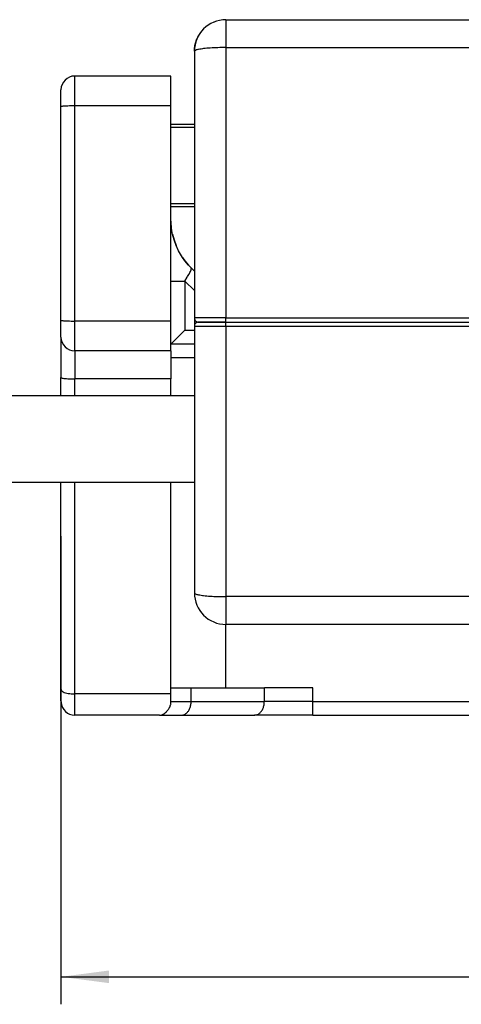
# Model space of a CAD drawing. Units: inches. Extents: x 5416 to 6676, y 2910 to 4530.
# Drawn here: x 6204 to 6236, y 4269 to 4341 of the extents above; entities that cross this region are included whole.
import ezdxf

# ---------------------------------------------------------------- set-up
doc = ezdxf.new("R2010")
doc.units = ezdxf.units.IN
doc.layers.add('1', color=7, linetype='Continuous')
doc.styles.add('CONVERTER_11', font='txt.shx', dxfattribs={"width": 0.9})
doc.dimstyles.new('ME10_DIM_10', dxfattribs={"dimtxt": 3.5, "dimasz": 3.5, "dimexe": 2, "dimexo": 0, "dimgap": 2, "dimtad": 1, "dimdec": 0, "dimdsep": 46, "dimtxsty": 'CONVERTER_11', "dimsah": 1, "dimcen": 0.09, "dimclrd": 3, "dimclre": 3, "dimclrt": 4, "dimadec": 0, "dimazin": 0, "dimtfac": 1, "dimtdec": 4, "dimtix": 1, "dimtmove": 0, "dimatfit": 3, "dimfxl": 0, "dimtolj": 1, "dimtzin": 0, "dimarcsym": 0})

# ---------------------------------------------------------------- blocks, each defined once
blk = doc.blocks.new('*D122')
at = {"layer": '1', "color": 3, "linetype": 'Continuous'}
for p, q in [((6207.104, 4303.291), (6207.104, 4269.231)), ((6616.054, 4292.138), (6616.054, 4269.231)), ((6207.104, 4271.231), (6616.054, 4271.231))]:
    blk.add_line(p, q, dxfattribs=at)
at = {"layer": '1', "color": 3}
for points in [[(6210.604, 4271.692), (6210.604, 4270.771), (6207.104, 4271.231)], [(6612.554, 4270.771), (6612.554, 4271.692), (6616.054, 4271.231)]]:
    blk.add_solid(points, dxfattribs=at)
at = {"layer": '1', "color": 4, "insert": (6406.74, 4273.231), "char_height": 3.5, "attachment_point": 7, "rotation": 0.00014, "line_spacing_factor": 0.60024, "style": 'CONVERTER_11'}
blk.add_mtext('409', dxfattribs=at)
blk = doc.blocks.new('ECchain_Einbaumaße', base_point=(12418.158, 4057.517))
at = {"color": 1, "linetype": 'Continuous'}
for p, q in [((6218.249, 4340.7), (6218.257, 4340.703)), ((6218.729, 4340.834), (6218.735, 4340.835)), ((6217.027, 4339.553), (6217.049, 4339.598)), ((6217.049, 4339.598), (6217.055, 4339.611)), ((6217.055, 4339.611), (6217.059, 4339.619)), ((6217.059, 4339.619), (6217.07, 4339.639)), ((6217.07, 4339.639), (6217.081, 4339.66)), ((6217.081, 4339.66), (6217.087, 4339.67)), ((6217.087, 4339.67), (6217.092, 4339.681)), ((6217.092, 4339.681), (6217.098, 4339.69)), ((6217.098, 4339.69), (6217.104, 4339.701)), ((6217.135, 4339.753), (6217.148, 4339.776)), ((6216.819, 4338.824), (6216.826, 4338.884)), ((6216.826, 4338.884), (6216.831, 4338.914)), ((6216.831, 4338.914), (6216.841, 4338.974)), ((6216.841, 4338.974), (6216.843, 4338.988)), ((6216.841, 4338.974), (6216.842, 4338.979)), ((6216.843, 4338.988), (6216.846, 4339.003)), ((6216.845, 4338.997), (6216.846, 4339.003)), ((6216.846, 4339.003), (6216.858, 4339.06)), ((6216.858, 4339.06), (6216.863, 4339.084)), ((6216.864, 4339.089), (6216.886, 4339.173)), ((6216.886, 4339.173), (6216.902, 4339.228)), ((6216.895, 4339.205), (6216.902, 4339.228)), ((6216.902, 4339.228), (6216.91, 4339.255)), ((6216.902, 4339.228), (6216.91, 4339.255)), ((6216.915, 4339.271), (6216.918, 4339.282)), ((6216.918, 4339.282), (6216.929, 4339.314)), ((6216.929, 4339.314), (6216.931, 4339.32)), ((6216.931, 4339.32), (6216.936, 4339.335)), ((6216.936, 4339.335), (6216.943, 4339.354)), ((6216.943, 4339.354), (6216.946, 4339.36)), ((6216.946, 4339.36), (6216.955, 4339.385)), ((6216.955, 4339.385), (6216.958, 4339.394)), ((6216.958, 4339.394), (6216.962, 4339.402)), ((6216.962, 4339.402), (6216.965, 4339.41)), ((6216.965, 4339.41), (6216.968, 4339.418)), ((6216.968, 4339.418), (6216.975, 4339.435)), ((6216.975, 4339.435), (6216.977, 4339.439)), ((6216.977, 4339.439), (6216.985, 4339.46)), ((6216.985, 4339.46), (6217.006, 4339.507)), ((6217.006, 4339.507), (6217.016, 4339.53)), ((6217.016, 4339.53), (6217.027, 4339.553)), ((6216.804, 4338.611), (6216.805, 4338.628)), ((6216.804, 4338.611), (6216.805, 4338.628)), ((6216.804, 4338.581), (6216.804, 4338.611)), ((6216.804, 4338.565), (6216.804, 4338.581)), ((6216.805, 4338.642), (6216.808, 4338.703)), ((6216.805, 4338.636), (6216.805, 4338.642)), ((6216.808, 4338.703), (6216.81, 4338.733)), ((6216.81, 4338.733), (6216.812, 4338.764)), ((6216.812, 4338.764), (6216.817, 4338.814)), ((6216.817, 4338.814), (6216.818, 4338.819)), ((6216.818, 4338.819), (6216.819, 4338.824)), ((6219.104, 4318.865), (6604.504, 4318.865)), ((6216.804, 4317.267), (6216.77, 4317.267)), ((6207.104, 4292.14), (6207.104, 4303.291)), ((6207.104, 4291.305), (6207.104, 4292.14)), ((6207.104, 4291.305), (6207.106, 4291.199)), ((6215.876, 4290.267), (6215.861, 4290.267))]:
    blk.add_line(p, q, dxfattribs=at)
at = {"color": 4, "linetype": 'Continuous'}
for p, q in [((6219.104, 4340.865), (6604.504, 4340.865)), ((6216.804, 4338.565), (6216.804, 4319.165)), ((6215.104, 4336.767), (6208.104, 4336.767)), ((6215.104, 4334.592), (6215.104, 4336.767)), ((6207.104, 4334.538), (6207.104, 4335.767)), ((6215.104, 4318.942), (6215.104, 4334.592)), ((6207.104, 4318.996), (6207.104, 4334.538)), ((6215.104, 4333.267), (6216.804, 4333.267)), ((6215.104, 4327.267), (6216.804, 4327.267)), ((6215.109, 4326.123), (6215.104, 4326.338)), ((6215.145, 4325.694), (6215.109, 4326.123)), ((6215.2, 4325.363), (6215.145, 4325.694)), ((6215.219, 4325.27), (6215.2, 4325.363)), ((6215.329, 4324.854), (6215.219, 4325.27)), ((6215.219, 4325.27), (6215.329, 4324.854)), ((6215.474, 4324.449), (6215.329, 4324.854)), ((6215.329, 4324.854), (6215.474, 4324.449)), ((6215.485, 4324.425), (6215.474, 4324.449)), ((6215.474, 4324.449), (6215.485, 4324.425)), ((6215.654, 4324.058), (6215.485, 4324.425)), ((6215.866, 4323.684), (6215.654, 4324.058)), ((6215.947, 4323.56), (6215.866, 4323.684)), ((6216.11, 4323.33), (6215.947, 4323.56)), ((6215.947, 4323.56), (6216.11, 4323.33)), ((6216.384, 4322.998), (6216.11, 4323.33)), ((6216.11, 4323.33), (6216.379, 4323.003)), ((6216.379, 4323.003), (6216.568, 4322.802)), ((6216.568, 4322.802), (6216.384, 4322.998)), ((6216.804, 4322.567), (6216.568, 4322.802)), ((6216.583, 4322.775), (6216.568, 4322.802)), ((6216.585, 4322.759), (6216.583, 4322.775)), ((6207.104, 4317.767), (6207.104, 4318.996)), ((6215.104, 4316.767), (6215.104, 4318.942)), ((6216.925, 4319.166), (6216.804, 4319.165)), ((6216.804, 4319.165), (6216.804, 4318.565)), ((6216.804, 4319.165), (6216.808, 4319.118)), ((6216.808, 4319.118), (6216.81, 4319.107)), ((6216.81, 4319.107), (6216.814, 4319.09)), ((6216.814, 4319.09), (6216.839, 4319.024)), ((6216.839, 4319.024), (6216.848, 4319.008)), ((6216.848, 4319.008), (6216.872, 4318.975)), ((6216.872, 4318.975), (6216.914, 4318.933)), ((6216.914, 4318.933), (6216.926, 4318.924)), ((6216.94, 4318.816), (6216.915, 4318.798)), ((6216.938, 4319.166), (6216.925, 4319.166)), ((6216.926, 4318.924), (6216.937, 4318.916)), ((6216.937, 4318.916), (6216.947, 4318.909)), ((6216.99, 4319.166), (6216.938, 4319.166)), ((6216.95, 4318.823), (6216.94, 4318.816)), ((6216.947, 4318.909), (6216.989, 4318.888)), ((6216.966, 4318.832), (6216.95, 4318.823)), ((6216.993, 4318.844), (6216.966, 4318.832)), ((6216.989, 4318.888), (6217.045, 4318.871)), ((6217.049, 4318.86), (6216.993, 4318.844)), ((6217.045, 4318.871), (6217.104, 4318.865)), ((6217.061, 4318.862), (6217.049, 4318.86)), ((6217.077, 4318.864), (6217.061, 4318.862)), ((6217.077, 4318.864), (6217.107, 4318.865)), ((6217.104, 4318.865), (6217.115, 4318.865)), ((6217.115, 4318.865), (6217.107, 4318.865)), ((6217.128, 4318.865), (6217.115, 4318.865)), ((6217.115, 4318.865), (6217.12, 4318.865)), ((6217.12, 4318.865), (6217.128, 4318.865)), ((6217.147, 4318.865), (6217.128, 4318.865)), ((6217.128, 4318.865), (6217.147, 4318.865)), ((6217.161, 4318.865), (6217.147, 4318.865)), ((6217.147, 4318.865), (6217.159, 4318.865)), ((6217.159, 4318.865), (6217.164, 4318.865)), ((6217.176, 4318.865), (6217.161, 4318.865)), ((6217.164, 4318.865), (6217.17, 4318.865)), ((6217.17, 4318.865), (6217.198, 4318.865)), ((6217.193, 4318.865), (6217.176, 4318.865)), ((6217.201, 4318.865), (6217.193, 4318.865)), ((6217.198, 4318.865), (6217.224, 4318.865)), ((6217.212, 4318.865), (6217.201, 4318.865)), ((6219.104, 4318.865), (6217.212, 4318.865)), ((6217.224, 4318.865), (6219.104, 4318.865)), ((6219.104, 4318.865), (6604.504, 4318.865)), ((6215.104, 4317.267), (6216.104, 4318.267)), ((6216.805, 4318.592), (6216.804, 4318.565)), ((6216.804, 4318.565), (6216.804, 4299.165)), ((6216.804, 4318.565), (6216.903, 4318.565)), ((6216.807, 4318.609), (6216.805, 4318.592)), ((6216.809, 4318.62), (6216.807, 4318.609)), ((6216.825, 4318.676), (6216.809, 4318.62)), ((6216.837, 4318.703), (6216.825, 4318.676)), ((6216.846, 4318.719), (6216.837, 4318.703)), ((6216.853, 4318.729), (6216.846, 4318.719)), ((6216.871, 4318.754), (6216.853, 4318.729)), ((6216.892, 4318.777), (6216.871, 4318.754)), ((6216.915, 4318.798), (6216.892, 4318.777)), ((6216.903, 4318.565), (6216.958, 4318.565)), ((6216.958, 4318.565), (6217.025, 4318.564)), ((6207.104, 4317.767), (6207.104, 4314.84)), ((6215.104, 4316.767), (6208.104, 4316.767)), ((6216.77, 4317.267), (6215.104, 4317.267)), ((6215.104, 4316.767), (6215.104, 4314.727)), ((6207.104, 4313.515), (6207.104, 4314.84)), ((6215.104, 4313.515), (6215.104, 4314.727)), ((6179.304, 4313.515), (6215.979, 4313.515)), ((6215.979, 4313.515), (6216.804, 4313.515)), ((6179.304, 4307.215), (6215.979, 4307.215)), ((6207.104, 4303.291), (6207.104, 4307.215)), ((6215.104, 4303.068), (6215.104, 4307.215)), ((6215.979, 4307.215), (6216.804, 4307.215)), ((6215.104, 4291.812), (6215.104, 4303.068)), ((6604.504, 4296.865), (6219.104, 4296.865)), ((6215.104, 4292.267), (6216.568, 4292.267)), ((6215.104, 4291.1), (6215.104, 4291.812)), ((6216.568, 4292.267), (6221.893, 4292.267)), ((6225.428, 4292.267), (6221.893, 4292.267)), ((6215.012, 4290.844), (6215.078, 4291.007)), ((6215.078, 4291.007), (6215.087, 4291.035)), ((6215.087, 4291.035), (6215.096, 4291.067)), ((6215.096, 4291.067), (6215.104, 4291.1)), ((6214.269, 4290.267), (6208.104, 4290.267)), ((6214.269, 4290.267), (6214.283, 4290.267)), ((6214.269, 4290.267), (6215.861, 4290.267)), ((6214.283, 4290.267), (6214.342, 4290.273)), ((6214.342, 4290.273), (6214.358, 4290.275)), ((6214.358, 4290.275), (6214.451, 4290.301)), ((6214.451, 4290.301), (6214.464, 4290.306)), ((6214.464, 4290.306), (6214.499, 4290.32)), ((6214.499, 4290.32), (6214.526, 4290.333)), ((6214.526, 4290.333), (6214.545, 4290.343)), ((6214.545, 4290.343), (6214.587, 4290.367)), ((6214.587, 4290.367), (6214.602, 4290.376)), ((6214.602, 4290.376), (6214.71, 4290.455)), ((6214.71, 4290.455), (6214.768, 4290.508)), ((6214.768, 4290.508), (6214.787, 4290.527)), ((6214.787, 4290.527), (6214.876, 4290.629)), ((6214.876, 4290.629), (6214.908, 4290.671)), ((6214.908, 4290.671), (6214.927, 4290.699)), ((6214.927, 4290.699), (6214.954, 4290.74)), ((6214.954, 4290.74), (6214.972, 4290.771)), ((6214.972, 4290.771), (6214.983, 4290.79)), ((6214.983, 4290.79), (6215.012, 4290.844)), ((6215.861, 4290.267), (6221.185, 4290.267)), ((6225.428, 4290.267), (6221.185, 4290.267)), ((6225.428, 4290.267), (6272.804, 4290.267))]:
    blk.add_line(p, q, dxfattribs=at)
at = {"color": 124, "linetype": 'Continuous'}
for p, q in [((6219.104, 4340.865), (6219.104, 4340.822)), ((6219.104, 4340.822), (6219.104, 4338.839)), ((6219.104, 4338.839), (6604.504, 4338.839)), ((6219.104, 4338.839), (6219.104, 4319.166)), ((6208.104, 4334.592), (6208.104, 4336.767)), ((6208.104, 4318.942), (6208.104, 4334.592)), ((6215.104, 4334.592), (6208.104, 4334.592)), ((6215.104, 4333.039), (6216.804, 4333.039)), ((6215.104, 4327.495), (6216.804, 4327.495)), ((6216.417, 4322.355), (6216.483, 4322.474)), ((6216.483, 4322.474), (6216.515, 4322.538)), ((6216.515, 4322.538), (6216.54, 4322.592)), ((6216.54, 4322.592), (6216.569, 4322.666)), ((6216.569, 4322.666), (6216.573, 4322.681)), ((6216.573, 4322.681), (6216.583, 4322.727)), ((6216.583, 4322.727), (6216.585, 4322.759)), ((6215.104, 4321.853), (6216.104, 4321.853)), ((6216.104, 4321.853), (6216.288, 4322.142)), ((6216.804, 4321.153), (6216.104, 4321.853)), ((6216.104, 4321.853), (6216.104, 4318.267)), ((6216.288, 4322.142), (6216.314, 4322.184)), ((6216.314, 4322.184), (6216.406, 4322.337)), ((6216.406, 4322.337), (6216.417, 4322.355)), ((6208.104, 4316.767), (6208.104, 4318.942)), ((6215.104, 4318.942), (6208.104, 4318.942)), ((6217.192, 4319.166), (6216.99, 4319.166)), ((6217.377, 4319.166), (6217.192, 4319.166)), ((6218.329, 4319.166), (6217.377, 4319.166)), ((6218.787, 4319.166), (6218.329, 4319.166)), ((6219.104, 4319.166), (6218.787, 4319.166)), ((6219.104, 4319.166), (6604.504, 4319.166)), ((6219.104, 4318.865), (6219.104, 4319.166)), ((6219.104, 4318.821), (6219.104, 4318.865)), ((6219.104, 4318.797), (6219.104, 4318.821)), ((6216.104, 4318.267), (6216.804, 4318.267)), ((6217.025, 4318.564), (6217.161, 4318.564)), ((6217.161, 4318.564), (6217.192, 4318.564)), ((6217.192, 4318.564), (6217.711, 4318.564)), ((6217.711, 4318.564), (6217.893, 4318.564)), ((6217.893, 4318.564), (6218.383, 4318.564)), ((6218.383, 4318.564), (6218.849, 4318.564)), ((6218.849, 4318.564), (6219.104, 4318.565)), ((6219.104, 4318.623), (6219.104, 4318.797)), ((6219.104, 4318.565), (6219.104, 4318.623)), ((6219.104, 4318.565), (6604.504, 4318.565)), ((6219.104, 4318.565), (6219.104, 4298.892)), ((6208.104, 4316.767), (6208.104, 4314.727)), ((6216.661, 4316.267), (6215.104, 4316.267)), ((6216.804, 4316.267), (6216.661, 4316.267)), ((6208.104, 4313.515), (6208.104, 4314.727)), ((6215.104, 4314.727), (6208.104, 4314.727)), ((6208.104, 4303.068), (6208.104, 4307.215)), ((6208.104, 4291.812), (6208.104, 4303.068)), ((6604.504, 4298.892), (6219.104, 4298.892)), ((6219.104, 4298.892), (6219.104, 4296.865)), ((6219.104, 4292.267), (6219.104, 4296.865)), ((6215.104, 4291.812), (6208.104, 4291.812)), ((6208.104, 4290.267), (6208.104, 4291.812)), ((6216.568, 4291.267), (6216.568, 4292.267)), ((6221.893, 4291.267), (6221.893, 4292.267)), ((6225.428, 4291.267), (6225.428, 4292.267)), ((6215.104, 4291.267), (6216.568, 4291.267)), ((6216.568, 4291.267), (6221.893, 4291.267)), ((6225.428, 4291.267), (6221.893, 4291.267)), ((6225.428, 4290.267), (6225.428, 4291.267)), ((6225.428, 4291.267), (6272.804, 4291.267))]:
    blk.add_line(p, q, dxfattribs=at)
at = {"color": 4, "linetype": 'Continuous'}
for centre, radius, start, end in [((6219.104, 4338.565), 2.3, 90, 180), ((6208.104, 4335.767), 1, 90, 180), ((6208.104, 4317.767), 1, 180, 270), ((6219.104, 4299.165), 2.3, 180, 270), ((6208.104, 4291.267), 1, 183.91202, 270.00246)]:
    blk.add_arc(centre, radius, start, end, dxfattribs=at)
at = {"color": 1, "linetype": 'Continuous'}
blk.add_arc((6219.097, 4338.554), 2.3, 148.57649, 150.07599, dxfattribs=at)
at = {"color": 124, "linetype": 'Continuous'}
for points in [[(6219.104, 4338.839), (6218.509, 4338.829), (6217.954, 4338.802), (6217.478, 4338.759), (6217.112, 4338.702), (6216.882, 4338.635), (6216.804, 4338.565)], [(6208.104, 4334.592), (6207.845, 4334.59), (6207.604, 4334.585), (6207.461, 4334.579), (6207.338, 4334.573), (6207.238, 4334.565), (6207.164, 4334.556), (6207.119, 4334.547), (6207.104, 4334.538)], [(6207.104, 4318.996), (6207.119, 4318.987), (6207.164, 4318.977), (6207.238, 4318.969), (6207.338, 4318.961), (6207.461, 4318.954), (6207.604, 4318.949), (6207.845, 4318.943), (6208.104, 4318.942)], [(6207.104, 4314.84), (6207.138, 4314.811), (6207.238, 4314.783), (6207.397, 4314.76), (6207.604, 4314.742), (6207.845, 4314.731), (6208.104, 4314.727)], [(6216.804, 4299.165), (6216.882, 4299.094), (6217.112, 4299.028), (6217.478, 4298.972), (6217.954, 4298.928), (6218.509, 4298.901), (6219.104, 4298.892)], [(6207.106, 4292.118), (6207.154, 4292.037), (6207.262, 4291.963), (6207.421, 4291.9), (6207.624, 4291.852), (6207.856, 4291.822), (6208.104, 4291.812)], [(6215.876, 4290.267), (6216.056, 4290.306), (6216.224, 4290.408), (6216.367, 4290.567), (6216.476, 4290.773), (6216.545, 4291.012), (6216.568, 4291.267)], [(6221.201, 4290.267), (6221.381, 4290.306), (6221.548, 4290.408), (6221.691, 4290.567), (6221.8, 4290.773), (6221.869, 4291.012), (6221.893, 4291.267)]]:
    blk.add_spline(points, degree=3, dxfattribs=at)
at = {"color": 1, "linetype": 'Continuous'}
for points in [[(6207.104, 4292.14), (6207.105, 4292.129), (6207.106, 4292.118)], [(6221.185, 4290.267), (6221.193, 4290.267), (6221.201, 4290.267)]]:
    blk.add_spline(points, degree=3, dxfattribs=at)
at = {"layer": '1'}
dim = blk.add_linear_dim(base=(6207.104, 4271.231), p1=(6616.054, 4292.138), p2=(6207.104, 4303.291), dimstyle='ME10_DIM_10', dxfattribs=at)
dim.commit()
dim.dimension.update_dxf_attribs({"geometry": '*D122', "text_midpoint": (6410.94, 4274.981), "text_rotation": 0.00014})

msp = doc.modelspace()

# ---------------------------------------------------------------- block references
msp.add_blockref('ECchain_Einbaumaße', (12418.158, 4057.517))

doc.saveas('drawing.dxf')
